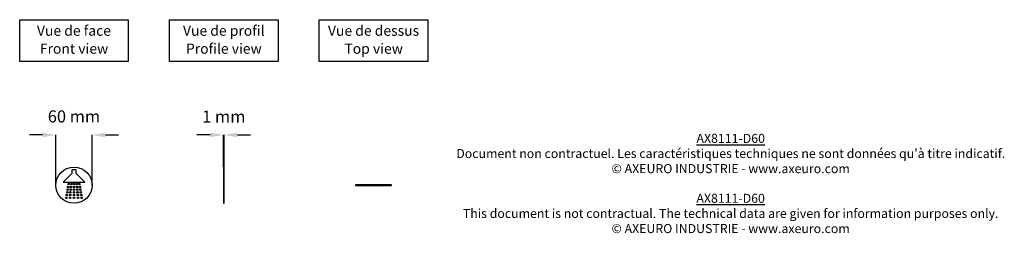
# Model space of a CAD drawing. Extents: x 489 to 2121, y 597 to 950.
import ezdxf

# ---------------------------------------------------------------- set-up
doc = ezdxf.new("R2010")
doc.units = 0
doc.header["$MEASUREMENT"] = 0
doc.layers.get('DEFPOINTS').update_dxf_attribs({"linetype": 'CONTINUOUS'})
for name, color, linetype in [('AX8111-D60', 250, 'CONTINUOUS'), ('COTES', 18, 'CONTINUOUS'), ('TEXT_IN_ENGLISH___1', 92, 'CONTINUOUS'), ('TEXTE_EN_FRANCAIS', 150, 'CONTINUOUS'), ('TEXTE_EN_FRANCAIS___1', 150, 'CONTINUOUS')]:
    doc.layers.add(name, color=color, linetype=linetype)
doc.styles.add('ANNOTATIF', font='arial.ttf')
doc.styles.get("Standard").update_dxf_attribs({"font": 'arial.ttf', "height": 30})
doc.dimstyles.new('AXEURO', dxfattribs={"dimtxt": 20, "dimasz": 22, "dimexe": 0.18, "dimexo": 0.0625, "dimgap": 20, "dimtad": 0, "dimtih": 1, "dimtoh": 1, "dimdec": 0, "dimzin": 0, "dimtxsty": 'ANNOTATIF', "dimcen": 0.09, "dimclrd": 10, "dimclre": 10, "dimclrt": 10, "dimazin": 3, "dimtfac": 1, "dimtdec": 0, "dimtofl": 0, "dimtmove": 0, "dimatfit": 3, "dimtolj": 1, "dimtzin": 0})

# ---------------------------------------------------------------- blocks, each defined once
blk = doc.blocks.new('*D20')
at = {"layer": 'COTES', "color": 10}
for p, q in [((526.9, 759.3), (504.9, 759.3)), ((548.9, 676.3), (548.9, 759.5)), ((608.9, 676.3), (608.9, 759.5)), ((630.9, 759.3), (652.9, 759.3))]:
    blk.add_line(p, q, dxfattribs=at)
for points in [[(526.9, 763), (526.9, 755.6), (548.9, 759.3)], [(630.9, 763), (630.9, 755.6), (608.9, 759.3)]]:
    blk.add_solid(points, dxfattribs=at)
at = {"layer": 'DEFPOINTS', "color": 0}
for p in [(608.9, 759.3), (548.9, 676.2), (608.9, 676.2)]:
    blk.add_point(p, dxfattribs=at)
at = {"layer": 'COTES', "color": 10, "insert": (578.9, 789.9), "char_height": 20, "attachment_point": 5, "style": 'ANNOTATIF'}
blk.add_mtext('\\A1;60 mm', dxfattribs=at)
blk = doc.blocks.new('*D21')
at = {"layer": 'COTES', "color": 10}
for p, q in [((804.7, 759.3), (782.7, 759.3)), ((826.7, 706.3), (826.7, 759.5)), ((827.7, 706.3), (827.7, 759.5)), ((849.7, 759.3), (871.7, 759.3))]:
    blk.add_line(p, q, dxfattribs=at)
for points in [[(804.7, 763), (804.7, 755.6), (826.7, 759.3)], [(849.7, 763), (849.7, 755.6), (827.7, 759.3)]]:
    blk.add_solid(points, dxfattribs=at)
at = {"layer": 'DEFPOINTS', "color": 0}
for p in [(827.7, 759.3), (826.7, 706.2), (827.7, 706.2)]:
    blk.add_point(p, dxfattribs=at)
at = {"layer": 'COTES', "color": 10, "insert": (827.2, 789.6), "char_height": 20, "attachment_point": 5, "style": 'ANNOTATIF'}
blk.add_mtext('\\A1;1 mm', dxfattribs=at)

msp = doc.modelspace()

# ---------------------------------------------------------------- linework, layer by layer
at = {"layer": 'AX8111-D60'}
for p, q in [((575.8, 695.9), (575.8, 702)), ((575.8, 702), (582, 702)), ((582, 702), (582, 695.9)), ((826.7, 706.2), (826.7, 646.2)), ((827.7, 706.2), (826.7, 706.2)), ((827.7, 646.2), (827.7, 706.2)), ((575.8, 695.9), (560.8, 681)), ((597, 681), (582, 695.9)), ((560.8, 681), (597, 681)), ((1105.5, 676.7), (1045.5, 676.7)), ((1045.5, 676.7), (1045.5, 675.7)), ((1045.5, 675.7), (1105.5, 675.7)), ((1105.5, 675.7), (1105.5, 676.7)), ((826.7, 646.2), (827.7, 646.2))]:
    msp.add_line(p, q, dxfattribs=at)
for centre, radius in [((578.9, 676.2), 30), ((568.4, 668.9), 1.27), ((569.2, 673.3), 1.27), ((569.9, 678), 1.27), ((573.4, 668.9), 1.27), ((574, 673.3), 1.27), ((574.4, 678), 1.27), ((578.9, 673.3), 1.27), ((578.9, 668.9), 1.27), ((578.9, 678), 1.27), ((583.3, 678), 1.27), ((583.8, 673.3), 1.27), ((584.3, 668.9), 1.27), ((587.8, 678), 1.27), ((588.6, 673.3), 1.27), ((589.3, 668.9), 1.27), ((566.1, 655.3), 1.27), ((566.9, 659.9), 1.27), ((567.7, 664.5), 1.27), ((572.2, 655.3), 1.27), ((572.5, 659.9), 1.27), ((573, 664.5), 1.27), ((578.9, 664.5), 1.27), ((578.9, 659.9), 1.27), ((578.9, 655.3), 1.27), ((584.7, 664.5), 1.27), ((585.2, 659.9), 1.27), ((585.6, 655.3), 1.27), ((590.1, 664.5), 1.27), ((590.9, 659.9), 1.27), ((591.6, 655.3), 1.27)]:
    msp.add_circle(centre, radius, dxfattribs=at)
at = {"layer": 'TEXTE_EN_FRANCAIS'}
for points in [[(488.9, 949.8), (668.9, 949.8), (668.9, 880.9), (488.9, 880.9)], [(737.2, 949.8), (917.2, 949.8), (917.2, 881), (737.2, 881)], [(985.5, 949.8), (1165.5, 949.8), (1165.5, 881), (985.5, 881)]]:
    msp.add_lwpolyline(points, close=True, dxfattribs=at)

# ---------------------------------------------------------------- texts
at = {"layer": 'TEXT_IN_ENGLISH___1', "attachment_point": 5}
for s, width, heights, insert, char_height in [('Front view', 245.598, [30.3], (579, 902), 16.93), ('Profile view', 245.598, [30.3], (827.3, 902), 16.934), ('Top view', 245.598, [30.3], (1075.7, 902), 16.93), ('{\\LAX8111-D60\\P}This document is not contractual. The technical data are given for information purposes only.\\P© AXEURO INDUSTRIE - www.axeuro.com', 1039.297, [160.9], (1667.6, 629.5), 15)]:
    msp.add_mtext_dynamic_manual_height_columns(s, width=width, gutter_width=90, heights=heights, dxfattribs=dict(at, insert=insert, char_height=char_height))
at = {"layer": 'TEXTE_EN_FRANCAIS___1', "attachment_point": 2}
for s, width, heights, insert, char_height in [('Vue de face', 296.546, [38.8], (578.8, 940.2), 16.934), ('Vue de profil', 296.546, [38.8], (827.2, 940.2), 16.934), ('Vue de dessus', 296.546, [38.8], (1075.5, 940.2), 16.934), ("{\\LAX8111-D60\\P}Document non contractuel. Les caractéristiques techniques ne sont données qu'à titre indicatif.\\P© AXEURO INDUSTRIE - www.axeuro.com", 1279.46, [170.1], (1667.7, 761.1), 15)]:
    msp.add_mtext_dynamic_manual_height_columns(s, width=width, gutter_width=90, heights=heights, dxfattribs=dict(at, insert=insert, char_height=char_height))

# ---------------------------------------------------------------- dimensions: what is measured, and where the dimension line sits
at = {"layer": 'COTES'}
for base, p1, p2, picture, middle in [((608.9, 759.3), (548.9, 676.2), (608.9, 676.2), '*D20', (578.9, 789.9)), ((827.7, 759.3), (826.7, 706.2), (827.7, 706.2), '*D21', (827.2, 789.6))]:
    dim = msp.add_linear_dim(base=base, p1=p1, p2=p2, dimstyle='AXEURO', override={"dimpost": ' mm'}, dxfattribs=at)
    dim.commit()
    dim.dimension.update_dxf_attribs({"geometry": picture, "text_midpoint": middle})

doc.saveas('drawing.dxf')
